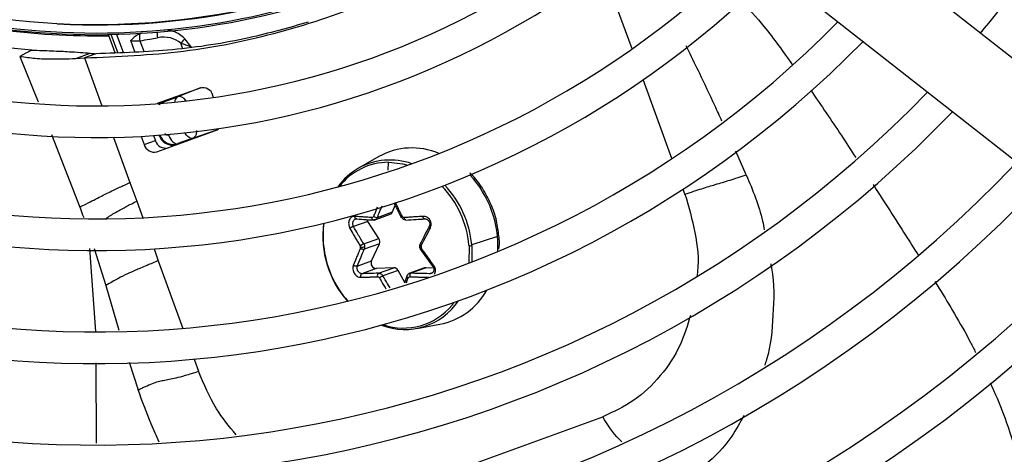
# Model space of a CAD drawing. Units: millimetres. Extents: x 5 to 414, y 3 to 291.
# Drawn here: x 155 to 160, y 250 to 252 of the extents above; entities that cross this region are included whole.
import ezdxf

# ---------------------------------------------------------------- set-up
doc = ezdxf.new("R2010")
doc.units = ezdxf.units.MM

msp = doc.modelspace()

# ---------------------------------------------------------------- linework, layer by layer
at = {"color": 7, "linetype": 'Continuous', "lineweight": 25}
for p, q in [((161.1122, 250.4889), (158.6457, 252.4241)), ((158.4296, 252.1487), (160.8961, 250.2136)), ((155.7758, 251.6395), (155.7757, 251.6445)), ((155.8034, 251.5641), (155.7759, 251.6398)), ((156.14, 251.5895), (156.1117, 251.6255)), ((155.4078, 251.5618), (155.3811, 251.548)), ((155.4342, 251.5754), (155.4078, 251.5618)), ((155.6293, 251.539), (155.6923, 251.562)), ((155.6293, 251.539), (155.6678, 251.5414)), ((155.6927, 251.5505), (155.6678, 251.5414)), ((155.7176, 251.5595), (155.6927, 251.5505)), ((156.1846, 251.4096), (156.0801, 251.3696)), ((156.1789, 251.408), (155.9895, 251.3391)), ((156.0144, 251.3457), (156.0801, 251.3696)), ((156.2391, 251.3666), (156.2359, 251.3756)), ((155.9183, 251.1943), (155.9314, 251.1583)), ((155.9735, 251.1976), (155.9812, 251.1764)), ((155.9883, 251.1258), (156.2473, 251.2201)), ((155.9995, 251.1958), (155.9982, 251.1994)), ((155.9995, 251.1958), (156.0016, 251.1995)), ((156.1469, 251.186), (156.2526, 251.2225)), ((155.9314, 251.1583), (155.9812, 251.1764)), ((156.1469, 251.186), (156.0813, 251.1621)), ((156.9703, 251.1051), (156.8798, 251.0534)), ((155.8687, 250.9896), (155.8988, 250.907)), ((157.0309, 250.8605), (157.0418, 250.8904)), ((157.0368, 250.9006), (157.0688, 250.836)), ((156.9491, 250.8237), (157.0204, 250.8497)), ((156.9637, 250.8361), (157.0309, 250.8605)), ((156.9214, 250.8184), (156.8581, 250.7953)), ((156.9703, 250.7429), (156.9214, 250.8184)), ((156.9031, 250.7184), (156.9703, 250.7429)), ((156.9725, 250.7192), (156.9053, 250.6948)), ((156.9377, 250.6437), (156.9725, 250.7192)), ((157.4947, 250.7508), (157.3809, 250.715)), ((157.1537, 250.6943), (157.2068, 250.6198)), ((157.3812, 250.7116), (157.3811, 250.6387)), ((156.8744, 250.6207), (156.9377, 250.6437)), ((156.9581, 250.6098), (156.8948, 250.5868)), ((157.036, 250.6134), (156.9581, 250.6098)), ((156.9688, 250.5889), (157.036, 250.6134)), ((157.055, 250.6016), (156.9878, 250.5771)), ((157.0845, 250.5484), (157.055, 250.6016)), ((157.1726, 250.6124), (157.103, 250.5871)), ((157.1791, 250.6134), (157.1118, 250.5889)), ((157.2128, 250.6119), (157.1791, 250.6134)), ((157.0933, 250.5755), (157.0832, 250.5443)), ((157.1377, 250.3448), (157.2402, 250.3634)), ((157.0835, 249.6355), (157.9601, 249.9546))]:
    msp.add_line(p, q, dxfattribs=at)
at = {"color": 8, "linetype": 'Continuous', "lineweight": 25}
for p, q in [((158.09, 251.5812), (157.962, 251.933)), ((155.8151, 251.5647), (155.786, 251.6447)), ((155.8095, 251.6452), (155.8383, 251.566)), ((155.8902, 251.5687), (155.8724, 251.6177)), ((155.9129, 251.6168), (155.9296, 251.5708)), ((156.1016, 251.5846), (156.0936, 251.6065)), ((155.3811, 251.548), (155.4631, 251.3462)), ((155.6678, 251.5414), (155.7451, 251.3291)), ((158.2666, 251.0962), (158.1396, 251.445)), ((155.9967, 251.3354), (156.0144, 251.3457)), ((156.0144, 251.3457), (156.0111, 251.347)), ((155.5211, 251.2027), (155.6468, 250.8816)), ((156.0016, 251.1995), (156.0021, 251.1997)), ((156.0016, 251.1995), (156.0016, 251.1996)), ((156.0397, 251.2002), (156.0488, 251.2035)), ((155.7958, 251.1898), (155.8687, 250.9896)), ((156.0795, 251.159), (156.0813, 251.1621)), ((158.595, 251.0241), (158.5486, 251.1281)), ((157.0104, 251.0454), (157.0129, 251.0798)), ((158.324, 250.9384), (158.3158, 250.961)), ((155.8988, 250.907), (155.9253, 250.8342)), ((155.6898, 250.6977), (155.7161, 250.3312)), ((155.7104, 250.6977), (155.7627, 250.5345)), ((155.9753, 250.6967), (155.9943, 250.6444)), ((157.369, 250.7097), (157.3685, 250.6338)), ((155.9943, 250.6444), (156.1033, 250.345)), ((157.1943, 250.5868), (157.2069, 250.5914)), ((155.7627, 250.5345), (155.8203, 250.3367)), ((157.3042, 250.461), (157.2935, 250.4473)), ((155.7184, 250.1929), (155.7195, 249.8368)), ((155.8652, 250.1951), (155.9049, 250.073)), ((156.1529, 250.2088), (156.1724, 250.1552))]:
    msp.add_line(p, q, dxfattribs=at)
at = {"color": 8, "linetype": 'Continuous', "lineweight": 25, "flags": 128}
for points in [[(156.0144, 251.3457), (156.01, 251.343), (156.0078, 251.3405)], [(156.1469, 251.186), (156.1418, 251.1853), (156.1362, 251.1864), (156.1303, 251.1892), (156.1245, 251.1937), (156.1189, 251.1997), (156.1137, 251.207), (156.1121, 251.2096)], [(157.0129, 251.0798), (157.0762, 251.0728), (157.0982, 251.067)], [(157.5015, 250.755), (157.5015, 250.7549), (157.5008, 250.7536), (157.4985, 250.7522), (157.4947, 250.7508)], [(157.1497, 250.7055), (157.1498, 250.7053), (157.1503, 250.7049), (157.1513, 250.7046), (157.1527, 250.7044), (157.1546, 250.7043), (157.1568, 250.7043)], [(157.0933, 250.5755), (157.0931, 250.5745), (157.0935, 250.5733), (157.0944, 250.572), (157.0957, 250.5707), (157.0973, 250.5695), (157.0994, 250.5683)]]:
    msp.add_lwpolyline(points, dxfattribs=at)
at = {"color": 7, "linetype": 'Continuous', "lineweight": 25, "flags": 128}
for points in [[(156.0397, 251.2002), (156.0435, 251.1913), (156.048, 251.1831), (156.0532, 251.1758), (156.0588, 251.1698), (156.0647, 251.1653), (156.0705, 251.1625), (156.0761, 251.1614), (156.0813, 251.1621)], [(156.2473, 251.2201), (156.2548, 251.2238), (156.2602, 251.2281)], [(156.7252, 250.7164), (156.7252, 250.7874), (156.7279, 250.8103)], [(156.9214, 250.8184), (156.9187, 250.8238), (156.9181, 250.826)], [(156.9468, 250.8243), (156.9454, 250.8241), (156.9441, 250.8244), (156.9428, 250.8252), (156.9417, 250.8265), (156.9407, 250.8282), (156.94, 250.8303), (156.9396, 250.8326), (156.9394, 250.8351)], [(157.0708, 250.8361), (157.0697, 250.8358), (157.069, 250.8359), (157.0687, 250.8361), (157.0689, 250.8366), (157.0696, 250.8373), (157.0707, 250.8382), (157.0722, 250.8393), (157.074, 250.8404)], [(157.0899, 250.8243), (157.0887, 250.8241), (157.0875, 250.8244), (157.0863, 250.8252), (157.0852, 250.8265), (157.0842, 250.8282), (157.0834, 250.8303), (157.0828, 250.8326), (157.0825, 250.8351)]]:
    msp.add_lwpolyline(points, dxfattribs=at)
at = {"color": 7, "linetype": 'Continuous', "lineweight": 25}
for centre, radius in [((155.72, 255.039), 13.5024), ((155.72, 254.939), 11.825), ((155.72, 254.939), 11.8), ((155.72, 254.939), 11.71), ((155.72, 254.939), 11.685)]:
    msp.add_circle(centre, radius, dxfattribs=at)
for centre, radius, start, end in [((155.72, 254.939), 3.25, 243.1808, 311.8192), ((155.72, 254.939), 3.295, 256.7661, 312.754), ((155.72, 254.939), 3.61, 241.4434, 313.5566), ((155.72, 254.939), 3.75, 241.1304, 313.8696), ((155.72, 254.939), 3.2523, 266.9839, 298.0161), ((155.72, 254.939), 4.11, 240.4244, 314.5756), ((155.72, 254.939), 5.11, 319.9457, 325.0543), ((155.72, 254.939), 4.25, 240.1824, 314.8176), ((155.72, 254.939), 4.61, 239.6281, 315.3719), ((155.72, 254.939), 3.3, 262.2281, 270.9675), ((155.9659, 251.6321), 0.0552, 163.1326, 195.9977), ((155.72, 254.939), 4.75, 239.4354, 315.5646), ((156.2698, 251.4576), 0.2306, 133.2592, 139.7899), ((156.1909, 251.3629), 0.0467, 15.6869, 104.9122), ((155.72, 254.939), 5.11, 238.9886, 316.0114), ((155.72, 254.939), 5.25, 238.8314, 316.1686), ((155.9763, 251.1709), 0.0467, 195.6869, 284.9122), ((156.0261, 251.1891), 0.0467, 195.6869, 284.9122), ((157.1169, 250.8415), 0.3016, 67.0101, 119.0755), ((155.72, 254.939), 5.61, 238.4636, 316.5364), ((157.0137, 250.8044), 0.2754, 90.185, 142.4582), ((157.0273, 250.7984), 0.2946, 120.0528, 144.3268), ((155.72, 254.939), 5.75, 238.33299, 316.66701), ((157.0141, 250.8663), 0.0177, 291.0017, 341.2207), ((157.1606, 250.7541), 0.4385, 172.7162, 221.2703), ((156.9615, 250.8624), 0.0264, 236.3963, 274.6765), ((155.72, 254.939), 6.11, 238.02483, 316.97517), ((157.1469, 250.7524), 0.4233, 184.881, 185.3313), ((157.1565, 250.753), 0.4329, 185.2949, 221.6349), ((156.9495, 250.729), 0.025, 336.9762, 33.6863), ((156.9472, 250.6737), 0.4233, 4.881, 5.3313), ((156.9503, 250.6748), 0.4324, 4.881, 5.3313), ((155.72, 254.939), 6.25, 237.91461, 317.08539), ((156.8771, 250.7032), 0.0123, 5.3925, 31.73), ((156.8907, 250.7652), 0.0609, 268.736, 285.7081), ((157.1679, 250.7054), 0.0111, 185.4364, 214.5444), ((157.3667, 250.7661), 0.0564, 272.2852, 284.8832), ((156.9595, 250.6337), 0.024, 155.3408, 266.5503), ((156.9772, 250.5777), 0.0141, 126.8632, 197.0716), ((157.0359, 250.592), 0.0214, 26.6016, 89.7741), ((157.1227, 250.577), 0.0161, 132.0834, 192.1892), ((157.1783, 250.597), 0.0165, 87.2217, 109.9299), ((157.0601, 250.432), 0.1621, 116.4783, 122.8017), ((157.1815, 250.6614), 0.3038, 281.1555, 330.9951), ((155.72, 254.939), 6.61, 237.65271, 317.34729), ((157.0845, 250.626), 0.2857, 248.8527, 326.2572), ((157.0789, 250.6251), 0.2787, 251.0424, 320.3759), ((155.72, 254.939), 6.75, 237.55842, 317.44158), ((155.72, 254.939), 7.11, 237.33308, 317.66692), ((155.72, 254.939), 7.25, 293.17176, 317.7485), ((155.72, 254.939), 7.61, 293.13998, 317.94445)]:
    msp.add_arc(centre, radius, start, end, dxfattribs=at)
at = {"color": 8, "linetype": 'Continuous', "lineweight": 25}
for centre, radius, start, end in [((155.72, 254.939), 3.2877, 256.7661, 312.7335), ((156.0798, 251.6498), 0.091, 176.6883, 192.221), ((156.0937, 251.3472), 0.0262, 121.328, 183.1345), ((157.0195, 250.8014), 0.2882, 70.5731, 119.0012), ((157.0359, 250.709), 0.4608, 356.9993, 43.0469), ((156.9411, 250.6743), 0.4416, 5.2823, 43.5146), ((156.9396, 250.6738), 0.4309, 5.2225, 44.0851)]:
    msp.add_arc(centre, radius, start, end, dxfattribs=at)
at = {"color": 7, "linetype": 'Continuous', "lineweight": 25}
for centre, major_axis, ratio, start_param, end_param in [((156.0147, 251.5636), (0.0997, 0.0018), 0.693794, 0.643525, 1.799718), ((156.0587, 251.218), (0.0482, 0.0411), 0.985592, 2.789266, 4.035), ((156.0605, 251.221), (0.0487, 0.0394), 0.997248, 2.81217, 4.042325), ((156.9391, 250.8452), (-0.00218, 0.00988), 0.829115, 2.908292, 4.039429), ((157.0816, 250.8452), (-0.00195, 0.0099), 0.875924, 1.892118, 3.023255), ((156.881, 250.7044), (-0.0031, 0.00953), 0.812346, 3.876488, 4.442311), ((157.1659, 250.7045), (-0.00414, 0.00912), 0.89779, 0.637508, 1.203331), ((156.9654, 250.5638), (-0.00414, 0.00918), 0.81408, 4.836898, 5.968035), ((157.1078, 250.5638), (-0.00497, 0.00883), 0.846856, 5.801557, 6.932695)]:
    msp.add_ellipse(centre, major_axis=major_axis, ratio=ratio, start_param=start_param, end_param=end_param, dxfattribs=at)
at = {"color": 8, "linetype": 'Continuous', "lineweight": 25}
for centre, major_axis, ratio, start_param, end_param in [((156.1018, 251.311), (-0.0222, 0.0584), 0.540313, 5.244744, 6.268265), ((156.0605, 251.221), (0.0487, 0.0394), 0.997248, 4.042325, 4.373469)]:
    msp.add_ellipse(centre, major_axis=major_axis, ratio=ratio, start_param=start_param, end_param=end_param, dxfattribs=at)
at = {"color": 7, "linetype": 'Continuous', "lineweight": 25}
for points, knots in [([(155.6678, 251.5414), (155.8145, 251.5474), (156.1075, 251.5594), (156.5342, 251.6483), (156.9161, 251.7764), (157.2524, 251.9358), (157.5473, 252.1109), (157.7287, 252.2533), (157.8195, 252.3245)], [0, 0, 0, 0, 0.186908, 0.373474, 0.559864, 0.706381, 0.853041, 1, 1, 1, 1]), ([(156.6573, 251.699), (156.5704, 251.6745), (156.374, 251.6192), (156.0595, 251.5711), (155.831, 251.5634), (155.7176, 251.5595)], [0, 0, 0, 0, 0.285749, 0.64568, 1, 1, 1, 1]), ([(155.4342, 251.5754), (155.3524, 251.5833), (155.2063, 251.5974), (155.0597, 251.6265), (154.9951, 251.6393)], [0, 0, 0, 0, 0.559981, 1, 1, 1, 1]), ([(155.9131, 251.6481), (155.9074, 251.6455), (155.8983, 251.6413), (155.8875, 251.6323), (155.8796, 251.6249), (155.8746, 251.6199), (155.8724, 251.6177)], [0, 0, 0, 0, 0.368747, 0.593563, 0.817118, 1, 1, 1, 1]), ([(155.9129, 251.6168), (155.9274, 251.6194), (155.9534, 251.6238), (155.9794, 251.6285), (155.9908, 251.6305)], [0, 0, 0, 0, 0.5599927, 1, 1, 1, 1]), ([(155.9241, 251.6502), (155.922, 251.65), (155.9183, 251.6496), (155.9147, 251.6485), (155.9131, 251.6481)], [0, 0, 0, 0, 0.559951, 1, 1, 1, 1]), ([(155.8724, 251.6177), (155.8767, 251.6173), (155.8838, 251.6166), (155.8946, 251.6163), (155.9038, 251.6164), (155.9099, 251.6167), (155.9129, 251.6168)], [0, 0, 0, 0, 0.34218, 0.562837, 0.782175, 1, 1, 1, 1]), ([(156.0936, 251.6065), (156.0989, 251.6049), (156.1077, 251.6022), (156.12, 251.5978), (156.1303, 251.5939), (156.1368, 251.591), (156.14, 251.5895)], [0, 0, 0, 0, 0.328963, 0.549803, 0.773921, 1, 1, 1, 1]), ([(155.3811, 251.548), (155.4048, 251.5449), (155.4611, 251.5375), (155.5149, 251.5366), (155.5669, 251.5362), (155.6095, 251.5381), (155.6293, 251.539)], [0, 0, 0, 0, 0.226443, 0.539495, 0.786771, 1, 1, 1, 1]), ([(155.4342, 251.5754), (155.4648, 251.5745), (155.5313, 251.5726), (155.5921, 251.5692), (155.6415, 251.5664), (155.6775, 251.5633), (155.6923, 251.562)], [0, 0, 0, 0, 0.288576, 0.626414, 0.84642, 1, 1, 1, 1]), ([(155.6923, 251.562), (155.6969, 251.5616), (155.705, 251.5608), (155.7138, 251.5599), (155.7176, 251.5595)], [0, 0, 0, 0, 0.569197, 1, 1, 1, 1]), ([(155.9938, 251.3374), (155.9967, 251.3395), (156.0019, 251.3432), (156.0082, 251.3458), (156.011, 251.347)], [0, 0, 0, 0, 0.559809, 1, 1, 1, 1]), ([(156.0397, 251.2002), (156.0379, 251.1998), (156.0345, 251.1989), (156.0295, 251.2005), (156.0257, 251.2035), (156.0244, 251.2062), (156.0237, 251.2075)], [0, 0, 0, 0, 0.298957, 0.583748, 0.795585, 1, 1, 1, 1]), ([(156.0795, 251.1589), (156.0758, 251.1578), (156.0692, 251.1558), (156.0628, 251.1554), (156.06, 251.1552)], [0, 0, 0, 0, 0.5602157, 1, 1, 1, 1]), ([(157.5005, 250.7549), (157.498, 250.7765), (157.4924, 250.8242), (157.4675, 250.896), (157.4292, 250.9654), (157.3961, 251.0116), (157.3743, 251.0303), (157.3719, 251.0324)], [0, 0, 0, 0, 0.208498, 0.461698, 0.715215, 0.968947, 1, 1, 1, 1]), ([(158.324, 250.9384), (158.3499, 250.947), (158.4006, 250.9639), (158.4629, 250.9825), (158.5214, 251), (158.5706, 251.0161), (158.595, 251.0241)], [0, 0, 0, 0, 0.236604, 0.464285, 0.735307, 1, 1, 1, 1]), ([(155.6468, 250.8816), (155.6561, 250.8862), (155.6819, 250.8987), (155.7117, 250.914), (155.7442, 250.9308), (155.7767, 250.9475), (155.8213, 250.9684), (155.8527, 250.9825), (155.8687, 250.9896)], [0, 0, 0, 0, 0.089376, 0.248139, 0.438426, 0.713257, 0.854515, 1, 1, 1, 1]), ([(156.8638, 250.8405), (156.8638, 250.8405), (156.8638, 250.8405), (156.8638, 250.8405), (156.8637, 250.8405), (156.8636, 250.8405), (156.8629, 250.8406), (156.8603, 250.8407), (156.8554, 250.84), (156.8488, 250.8369), (156.843, 250.8313), (156.8388, 250.8238), (156.8364, 250.8152), (156.8361, 250.8057), (156.8377, 250.7959), (156.8404, 250.7901), (156.8418, 250.7873)], [0, 0, 0, 0, 0.000023, 0.000185, 0.00062, 0.002243, 0.0085, 0.033053, 0.130067, 0.254274, 0.383927, 0.50094, 0.621819, 0.747509, 0.874201, 1, 1, 1, 1]), ([(156.857, 250.8187), (156.8578, 250.8204), (156.8595, 250.8237), (156.8631, 250.8271), (156.8674, 250.8292), (156.8705, 250.8292), (156.8721, 250.8293)], [0, 0, 0, 0, 0.244704, 0.498676, 0.732546, 1, 1, 1, 1]), ([(156.8614, 250.8253), (156.8626, 250.8265), (156.8652, 250.8288), (156.8683, 250.8291), (156.8698, 250.8292)], [0, 0, 0, 0, 0.495262, 1, 1, 1, 1]), ([(156.9394, 250.8351), (156.9314, 250.8356), (156.918, 250.8365), (156.8989, 250.8378), (156.8816, 250.8391), (156.8699, 250.84), (156.8638, 250.8405)], [0, 0, 0, 0, 0.307839, 0.521231, 0.75111, 1, 1, 1, 1]), ([(156.8721, 250.8293), (156.8711, 250.8291), (156.8696, 250.829), (156.8676, 250.8301), (156.8663, 250.8315), (156.8652, 250.8334), (156.8644, 250.8357), (156.8639, 250.8381), (156.8638, 250.8397), (156.8638, 250.8405)], [0, 0, 0, 0, 0.234141, 0.362257, 0.494205, 0.626926, 0.75725, 0.882336, 1, 1, 1, 1]), ([(156.8721, 250.8293), (156.8858, 250.8282), (156.9101, 250.8264), (156.9356, 250.8249), (156.9468, 250.8243)], [0, 0, 0, 0, 0.5598174, 1, 1, 1, 1]), ([(156.9637, 250.8361), (156.9628, 250.8343), (156.9612, 250.8308), (156.9571, 250.827), (156.9522, 250.8245), (156.9486, 250.8243), (156.9468, 250.8243)], [0, 0, 0, 0, 0.250013, 0.500001, 0.749988, 1, 1, 1, 1]), ([(157.0899, 250.8243), (157.088, 250.8243), (157.0843, 250.8245), (157.079, 250.827), (157.0742, 250.8308), (157.072, 250.8343), (157.0708, 250.8361)], [0, 0, 0, 0, 0.250012, 0.499999, 0.749987, 1, 1, 1, 1]), ([(157.1652, 250.8405), (157.1545, 250.8398), (157.1376, 250.8386), (157.1153, 250.8371), (157.0984, 250.836), (157.0877, 250.8354), (157.0825, 250.8351)], [0, 0, 0, 0, 0.38279, 0.603854, 0.808616, 1, 1, 1, 1]), ([(157.0899, 250.8243), (157.1049, 250.8251), (157.1318, 250.8266), (157.1595, 250.8284), (157.1717, 250.8293)], [0, 0, 0, 0, 0.560156, 1, 1, 1, 1]), ([(157.1972, 250.7873), (157.1984, 250.7902), (157.201, 250.7961), (157.2017, 250.8059), (157.2001, 250.8155), (157.1962, 250.8242), (157.1904, 250.8315), (157.1829, 250.837), (157.1742, 250.8404), (157.1682, 250.8405), (157.1652, 250.8405)], [0, 0, 0, 0, 0.129439, 0.255329, 0.382184, 0.502611, 0.623188, 0.748631, 0.874755, 1, 1, 1, 1]), ([(157.1717, 250.8293), (157.171, 250.8292), (157.17, 250.829), (157.1687, 250.8302), (157.1676, 250.8316), (157.1667, 250.8335), (157.1658, 250.8364), (157.1655, 250.8389), (157.1652, 250.8405)], [0, 0, 0, 0, 0.238104, 0.367489, 0.5, 0.632511, 0.761896, 1, 1, 1, 1]), ([(157.1717, 250.8293), (157.1738, 250.8292), (157.1777, 250.8292), (157.1834, 250.8271), (157.1882, 250.8237), (157.192, 250.8189), (157.1944, 250.8132), (157.1953, 250.8072), (157.1946, 250.801), (157.1929, 250.7973), (157.192, 250.7953)], [0, 0, 0, 0, 0.13379, 0.25066, 0.377698, 0.500005, 0.622361, 0.749349, 0.866285, 1, 1, 1, 1]), ([(156.8581, 250.7953), (156.8571, 250.7951), (156.8554, 250.7948), (156.8525, 250.7937), (156.8501, 250.7926), (156.8477, 250.7913), (156.8447, 250.7895), (156.8429, 250.7881), (156.8418, 250.7873)], [0, 0, 0, 0, 0.238104, 0.367489, 0.5, 0.632511, 0.761896, 1, 1, 1, 1]), ([(156.8418, 250.7873), (156.8473, 250.7775), (156.8559, 250.7622), (156.8683, 250.7412), (156.878, 250.7251), (156.8845, 250.7146), (156.8875, 250.7096)], [0, 0, 0, 0, 0.375075, 0.590546, 0.8087, 1, 1, 1, 1]), ([(156.9031, 250.7184), (156.8944, 250.7327), (156.8789, 250.7583), (156.8645, 250.784), (156.8581, 250.7953)], [0, 0, 0, 0, 0.560156, 1, 1, 1, 1]), ([(157.192, 250.7953), (157.1846, 250.7809), (157.1712, 250.7552), (157.1588, 250.7297), (157.1533, 250.7184)], [0, 0, 0, 0, 0.559817, 1, 1, 1, 1]), ([(157.1577, 250.7096), (157.1617, 250.7176), (157.1684, 250.7313), (157.1781, 250.7506), (157.1873, 250.7685), (157.1937, 250.7807), (157.1972, 250.7873)], [0, 0, 0, 0, 0.310214, 0.530252, 0.748607, 1, 1, 1, 1]), ([(157.192, 250.7953), (157.1915, 250.7951), (157.1906, 250.7948), (157.1905, 250.7937), (157.191, 250.7926), (157.192, 250.7913), (157.1934, 250.7899), (157.1952, 250.7886), (157.1965, 250.7877), (157.1972, 250.7873)], [0, 0, 0, 0, 0.234141, 0.362256, 0.494205, 0.626925, 0.757249, 0.882336, 1, 1, 1, 1]), ([(156.9031, 250.7184), (156.9021, 250.7181), (156.9006, 250.7176), (156.8979, 250.7163), (156.8956, 250.715), (156.8933, 250.7137), (156.8905, 250.7118), (156.8887, 250.7105), (156.8875, 250.7096)], [0, 0, 0, 0, 0.2390045, 0.3683855, 0.5006768, 0.6328677, 0.761961, 1, 1, 1, 1]), ([(156.9031, 250.7184), (156.9041, 250.7165), (156.9062, 250.7128), (156.9068, 250.7086), (156.9071, 250.7066)], [0, 0, 0, 0, 0.506755, 1, 1, 1, 1]), ([(157.1518, 250.7173), (157.1511, 250.7154), (157.1496, 250.7116), (157.1497, 250.7075), (157.1497, 250.7055)], [0, 0, 0, 0, 0.503058, 1, 1, 1, 1]), ([(157.1533, 250.7184), (157.1527, 250.7181), (157.1517, 250.7176), (157.1516, 250.7163), (157.1519, 250.7151), (157.1528, 250.7137), (157.1546, 250.7119), (157.1565, 250.7105), (157.1577, 250.7096)], [0, 0, 0, 0, 0.237366, 0.366259, 0.498379, 0.63074, 0.760321, 1, 1, 1, 1]), ([(157.5014, 250.6951), (157.5028, 250.7104), (157.5048, 250.7303), (157.5013, 250.7504), (157.5005, 250.7549)], [0, 0, 0, 0, 0.772287, 1, 1, 1, 1]), ([(156.8885, 250.699), (156.8851, 250.6912), (156.8792, 250.6779), (156.8713, 250.6592), (156.8641, 250.6421), (156.8595, 250.6305), (156.857, 250.6243)], [0, 0, 0, 0, 0.310214, 0.530252, 0.748607, 1, 1, 1, 1]), ([(156.8744, 250.6207), (156.8799, 250.6344), (156.8897, 250.6588), (156.9005, 250.6838), (156.9053, 250.6948)], [0, 0, 0, 0, 0.559817, 1, 1, 1, 1]), ([(156.9053, 250.6948), (156.9043, 250.6945), (156.9028, 250.6941), (156.9, 250.6943), (156.8976, 250.6948), (156.8951, 250.6956), (156.8919, 250.6969), (156.8898, 250.6982), (156.8885, 250.699)], [0, 0, 0, 0, 0.237366, 0.366259, 0.498379, 0.63074, 0.760321, 1, 1, 1, 1]), ([(156.9071, 250.7066), (156.9072, 250.7045), (156.9073, 250.7003), (156.906, 250.6966), (156.9053, 250.6948)], [0, 0, 0, 0, 0.493244, 1, 1, 1, 1]), ([(157.1497, 250.7055), (157.15, 250.7035), (157.1507, 250.6995), (157.1527, 250.696), (157.1537, 250.6943)], [0, 0, 0, 0, 0.500549, 1, 1, 1, 1]), ([(157.1556, 250.6948), (157.1545, 250.6966), (157.1524, 250.7003), (157.1517, 250.7045), (157.1514, 250.7066)], [0, 0, 0, 0, 0.506755, 1, 1, 1, 1]), ([(157.1556, 250.6948), (157.1549, 250.6945), (157.1539, 250.6941), (157.1536, 250.6943), (157.1538, 250.6948), (157.1546, 250.6956), (157.156, 250.6969), (157.1576, 250.6982), (157.1587, 250.699)], [0, 0, 0, 0, 0.2390045, 0.3683855, 0.5006768, 0.6328677, 0.761961, 1, 1, 1, 1]), ([(157.2124, 250.6243), (157.2055, 250.6335), (157.1946, 250.6481), (157.1802, 250.6683), (157.1691, 250.6839), (157.162, 250.6942), (157.1587, 250.699)], [0, 0, 0, 0, 0.375075, 0.590546, 0.8087, 1, 1, 1, 1]), ([(155.9943, 250.6444), (155.9768, 250.6371), (155.9344, 250.6193), (155.8921, 250.6015), (155.856, 250.5855), (155.8268, 250.5714), (155.7929, 250.5527), (155.7723, 250.5403), (155.7627, 250.5345)], [0, 0, 0, 0, 0.152322, 0.368083, 0.574057, 0.815869, 0.913831, 1, 1, 1, 1]), ([(156.857, 250.6243), (156.8561, 250.6215), (156.8545, 250.616), (156.8547, 250.6064), (156.8569, 250.5971), (156.861, 250.5885), (156.8666, 250.581), (156.8735, 250.5753), (156.8812, 250.5716), (156.8864, 250.5712), (156.8889, 250.571)], [0, 0, 0, 0, 0.129439, 0.255329, 0.382184, 0.502611, 0.623188, 0.748631, 0.874755, 1, 1, 1, 1]), ([(156.8744, 250.6207), (156.8734, 250.6203), (156.8718, 250.6197), (156.8688, 250.6198), (156.8663, 250.6201), (156.8637, 250.6208), (156.8612, 250.6218), (156.8589, 250.623), (156.8576, 250.6239), (156.857, 250.6243)], [0, 0, 0, 0, 0.234141, 0.362256, 0.494205, 0.626925, 0.757249, 0.882336, 1, 1, 1, 1]), ([(156.8948, 250.5868), (156.8931, 250.5869), (156.89, 250.5873), (156.8853, 250.5897), (156.881, 250.5934), (156.8774, 250.5982), (156.8748, 250.6038), (156.8734, 250.6096), (156.8731, 250.6155), (156.8739, 250.6189), (156.8744, 250.6207)], [0, 0, 0, 0, 0.13379, 0.25066, 0.377698, 0.500005, 0.622361, 0.749349, 0.866285, 1, 1, 1, 1]), ([(156.8948, 250.5868), (156.8938, 250.5863), (156.8923, 250.5855), (156.8906, 250.5833), (156.8896, 250.5811), (156.8889, 250.5786), (156.8884, 250.5752), (156.8887, 250.5727), (156.8889, 250.571)], [0, 0, 0, 0, 0.238104, 0.367489, 0.5, 0.632511, 0.761896, 1, 1, 1, 1]), ([(156.9688, 250.5889), (156.9546, 250.5884), (156.9294, 250.5875), (156.9053, 250.587), (156.8948, 250.5868)], [0, 0, 0, 0, 0.5601558, 1, 1, 1, 1]), ([(156.9688, 250.5889), (156.9706, 250.5888), (156.9742, 250.5887), (156.9795, 250.5862), (156.9843, 250.5824), (156.9867, 250.5789), (156.9878, 250.5771)], [0, 0, 0, 0, 0.250012, 0.499999, 0.749987, 1, 1, 1, 1]), ([(157.1036, 250.5872), (157.1024, 250.5865), (157.1001, 250.5852), (157.0972, 250.5825), (157.0948, 250.5792), (157.0938, 250.5767), (157.0933, 250.5755)], [0, 0, 0, 0, 0.2504, 0.501557, 0.751948, 1, 1, 1, 1]), ([(157.095, 250.5771), (157.0958, 250.5789), (157.0974, 250.5824), (157.1014, 250.5862), (157.1063, 250.5887), (157.11, 250.5888), (157.1118, 250.5889)], [0, 0, 0, 0, 0.250013, 0.500001, 0.749988, 1, 1, 1, 1]), ([(157.1943, 250.5868), (157.1787, 250.5871), (157.1508, 250.5876), (157.1238, 250.5885), (157.1118, 250.5889)], [0, 0, 0, 0, 0.5598174, 1, 1, 1, 1]), ([(157.2083, 250.6207), (157.2096, 250.6189), (157.2119, 250.6155), (157.2137, 250.6096), (157.214, 250.6038), (157.2126, 250.5982), (157.2097, 250.5934), (157.2055, 250.5897), (157.2003, 250.5873), (157.1964, 250.5869), (157.1943, 250.5868)], [0, 0, 0, 0, 0.133786, 0.250655, 0.377691, 0.499994, 0.622348, 0.749335, 0.866271, 1, 1, 1, 1]), ([(157.2083, 250.6207), (157.2078, 250.6203), (157.2069, 250.6197), (157.2068, 250.6198), (157.2071, 250.6201), (157.208, 250.6208), (157.2095, 250.6221), (157.2113, 250.6234), (157.2124, 250.6243)], [0, 0, 0, 0, 0.238104, 0.367489, 0.5, 0.632511, 0.761896, 1, 1, 1, 1]), ([(156.8889, 250.571), (156.8982, 250.5713), (156.9129, 250.5717), (156.9331, 250.5723), (156.9487, 250.573), (156.9589, 250.5734), (156.9638, 250.5736)], [0, 0, 0, 0, 0.38279, 0.603854, 0.808616, 1, 1, 1, 1]), ([(157.1069, 250.5736), (157.1153, 250.5732), (157.1296, 250.5727), (157.1504, 250.572), (157.1698, 250.5715), (157.1833, 250.5712), (157.1904, 250.571)], [0, 0, 0, 0, 0.3078393, 0.5212309, 0.7511102, 1, 1, 1, 1]), ([(155.9049, 250.073), (155.9108, 250.0758), (155.9224, 250.0811), (155.9442, 250.0915), (155.9828, 250.1078), (156.0197, 250.1163), (156.0594, 250.1234), (156.1112, 250.1362), (156.1517, 250.1488), (156.1724, 250.1552)], [0, 0, 0, 0, 0.038429, 0.074743, 0.159014, 0.399546, 0.692074, 0.843401, 1, 1, 1, 1])]:
    msp.add_open_spline(points, degree=3, knots=knots, dxfattribs=at)
at = {"color": 8, "linetype": 'Continuous', "lineweight": 25}
for points, knots in [([(158.5719, 251.7959), (158.6064, 251.7577), (158.6883, 251.6672), (158.7592, 251.5674), (158.8002, 251.5097)], [0, 0, 0, 0, 0.421829, 1, 1, 1, 1]), ([(156.1117, 251.6255), (156.1042, 251.6326), (156.0889, 251.647), (156.0595, 251.6595), (156.0358, 251.6656), (156.0222, 251.6643), (156.0196, 251.6641)], [0, 0, 0, 0, 0.290176, 0.593695, 0.921488, 1, 1, 1, 1]), ([(158.4878, 251.2617), (158.4773, 251.2847), (158.445, 251.3552), (158.3959, 251.4582), (158.3535, 251.5461), (158.3332, 251.5868), (158.3293, 251.5946)], [0, 0, 0, 0, 0.205145, 0.62879, 0.92857, 1, 1, 1, 1]), ([(158.8806, 251.3982), (158.9263, 251.3316), (158.994, 251.2331), (159.0585, 251.1327), (159.0794, 251.1001)], [0, 0, 0, 0, 0.675265, 1, 1, 1, 1]), ([(156.1629, 251.2196), (156.1629, 251.2153), (156.1628, 251.2045), (156.1569, 251.1923), (156.1503, 251.1881), (156.1469, 251.186)], [0, 0, 0, 0, 0.253468, 0.625678, 1, 1, 1, 1]), ([(158.595, 251.0241), (158.6236, 250.9566), (158.6577, 250.8761), (158.6725, 250.7934), (158.6749, 250.7802)], [0, 0, 0, 0, 0.839567, 1, 1, 1, 1]), ([(159.1564, 250.981), (159.1583, 250.9782), (159.2066, 250.9035), (159.2735, 250.7991), (159.3377, 250.6975), (159.3566, 250.6677)], [0, 0, 0, 0, 0.026958, 0.714624, 1, 1, 1, 1]), ([(158.324, 250.9384), (158.3405, 250.8824), (158.3734, 250.7703), (158.3869, 250.6445), (158.378, 250.5816), (158.377, 250.5743)], [0, 0, 0, 0, 0.469318, 0.938571, 1, 1, 1, 1]), ([(155.7603, 250.8297), (155.7643, 250.8323), (155.7826, 250.8445), (155.807, 250.8597), (155.8505, 250.8833), (155.8824, 250.899), (155.8988, 250.907)], [0, 0, 0, 0, 0.118614, 0.542234, 0.765219, 1, 1, 1, 1]), ([(157.074, 250.8404), (157.0697, 250.8488), (157.0623, 250.8631), (157.0522, 250.8834), (157.0462, 250.8957), (157.0433, 250.9019), (157.0432, 250.9022)], [0, 0, 0, 0, 0.407909, 0.697286, 0.985204, 1, 1, 1, 1]), ([(155.6468, 250.8816), (155.6511, 250.8702), (155.657, 250.8547), (155.6628, 250.8391), (155.6643, 250.8349)], [0, 0, 0, 0, 0.731498, 1, 1, 1, 1]), ([(156.9629, 250.8809), (156.9618, 250.8782), (156.9584, 250.87), (156.9531, 250.8565), (156.9489, 250.8457), (156.9469, 250.8404)], [0, 0, 0, 0, 0.1961596, 0.6100752, 1, 1, 1, 1]), ([(156.9637, 250.8361), (156.9672, 250.8452), (156.9731, 250.8601), (156.9799, 250.877), (156.9831, 250.8847), (156.9839, 250.8865)], [0, 0, 0, 0, 0.542181, 0.892845, 1, 1, 1, 1]), ([(156.8581, 250.7953), (156.8573, 250.7973), (156.8557, 250.801), (156.8549, 250.8072), (156.8552, 250.8133), (156.8564, 250.8169), (156.857, 250.8187)], [0, 0, 0, 0, 0.267575, 0.501315, 0.75539, 1, 1, 1, 1]), ([(158.7037, 250.6298), (158.705, 250.6236), (158.7201, 250.5472), (158.7147, 250.4038), (158.7035, 250.258), (158.6792, 250.1893), (158.676, 250.1803)], [0, 0, 0, 0, 0.039929, 0.486972, 0.932908, 1, 1, 1, 1]), ([(157.2158, 250.5852), (157.2165, 250.5864), (157.2188, 250.59), (157.2204, 250.5974), (157.2203, 250.6067), (157.2177, 250.6161), (157.2142, 250.6216), (157.2124, 250.6243)], [0, 0, 0, 0, 0.1092746, 0.3250203, 0.549353, 0.7754728, 1, 1, 1, 1]), ([(156.9723, 250.5683), (156.9771, 250.5601), (156.9853, 250.546), (156.9951, 250.5297), (157.0002, 250.5216), (157.0016, 250.5192)], [0, 0, 0, 0, 0.498995, 0.852992, 1, 1, 1, 1]), ([(157.0196, 250.5248), (157.0159, 250.5307), (157.0049, 250.548), (156.9946, 250.5656), (156.9878, 250.5771)], [0, 0, 0, 0, 0.345372, 1, 1, 1, 1]), ([(157.0923, 250.5471), (157.0929, 250.549), (157.0952, 250.5561), (157.0976, 250.5631), (157.0994, 250.5683)], [0, 0, 0, 0, 0.270906, 1, 1, 1, 1]), ([(159.4297, 250.5522), (159.4362, 250.542), (159.4661, 250.495), (159.519, 250.4055), (159.5733, 250.3115), (159.6024, 250.2532), (159.6098, 250.2384)], [0, 0, 0, 0, 0.10071, 0.461769, 0.863132, 1, 1, 1, 1]), ([(158.3484, 250.4019), (158.3351, 250.3586), (158.3049, 250.2602), (158.219, 250.1318), (158.1029, 250.0196), (158.0077, 249.9763), (157.9601, 249.9546)], [0, 0, 0, 0, 0.207869, 0.471929, 0.735944, 1, 1, 1, 1]), ([(156.3382, 249.8748), (156.3076, 249.9119), (156.2386, 249.9956), (156.1961, 250.0981), (156.1724, 250.1552)], [0, 0, 0, 0, 0.44292, 1, 1, 1, 1]), ([(159.674, 250.1048), (159.6822, 250.087), (159.7081, 250.0301), (159.7545, 249.9109), (159.7867, 249.8075), (159.806, 249.7453)], [0, 0, 0, 0, 0.1537087, 0.4903958, 1, 1, 1, 1]), ([(155.9987, 249.8422), (155.9867, 249.869), (155.9526, 249.9453), (155.9237, 250.0227), (155.9049, 250.073)], [0, 0, 0, 0, 0.35028, 1, 1, 1, 1]), ([(158.045, 249.8431), (158.0409, 249.8468), (158.0077, 249.8773), (157.9823, 249.9185), (157.9601, 249.9546)], [0, 0, 0, 0, 0.123343, 1, 1, 1, 1]), ([(158.5845, 249.9598), (158.5676, 249.9287), (158.5213, 249.8435), (158.4146, 249.7323), (158.3157, 249.6715), (158.2663, 249.6411)], [0, 0, 0, 0, 0.223161, 0.611964, 1, 1, 1, 1])]:
    msp.add_open_spline(points, degree=3, knots=knots, dxfattribs=at)

doc.saveas('drawing.dxf')
